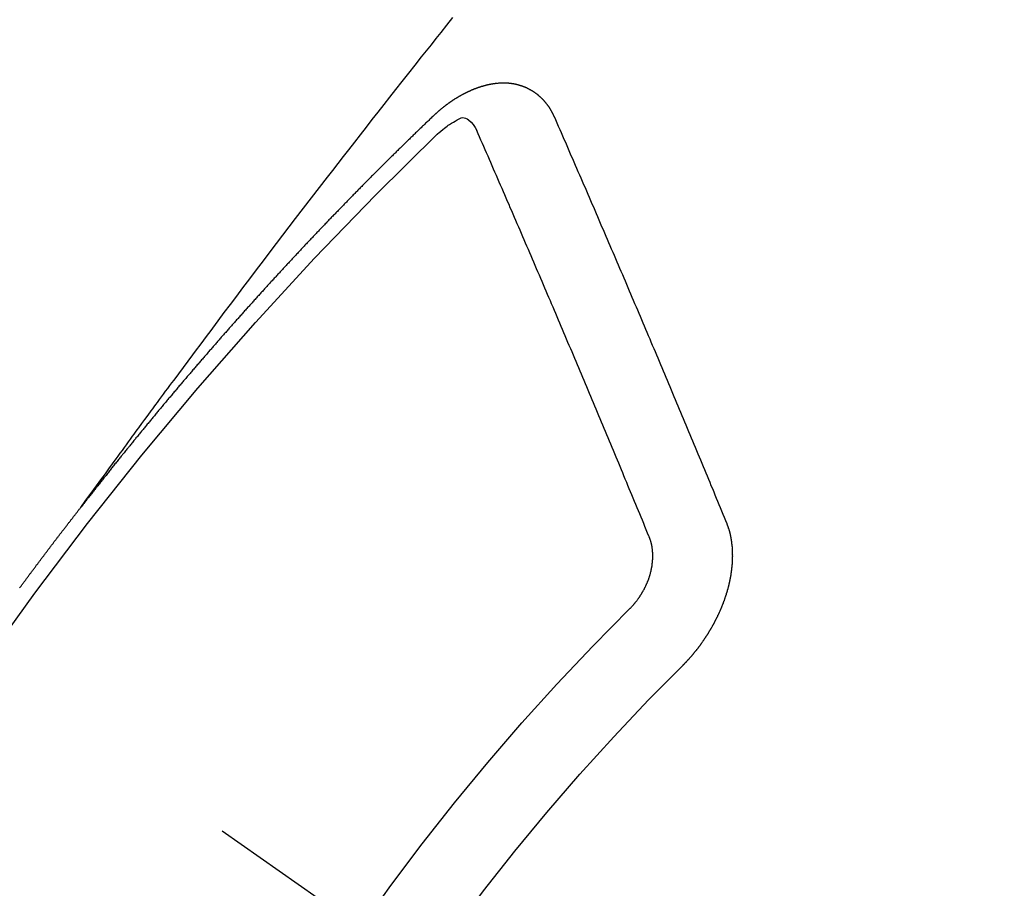
# Model space of a CAD drawing. Extents: x 27948 to 54421, y -11045 to -2175.
# Drawn here: x 30265 to 30274, y -4235 to -4227 of the extents above; entities that cross this region are included whole.
import ezdxf

# ---------------------------------------------------------------- set-up
doc = ezdxf.new("R2010")
doc.units = 0
doc.header["$LTSCALE"] = 50
doc.header["$MEASUREMENT"] = 0
doc.linetypes.add('CENTER2', pattern=[1.125, 0.75, -0.125, 0.125, -0.125])
doc.linetypes.add('HIDDEN', pattern=[0.375, 0.25, -0.125])
doc.layers.add('150-機器', color=8, linetype='CONTINUOUS')

# ---------------------------------------------------------------- blocks, each defined once
blk = doc.blocks.new('F402_H')
at = {"layer": '150-機器', "color": 13, "linetype": 'CENTER2'}
blk.add_line((0, 0), (-244.018, -170.8633), dxfattribs=at)
at = {"layer": '150-機器', "color": 13, "linetype": 'HIDDEN'}
for points in [[(-218.9206, -151.3426), (-218.9663, -151.28), (-219.012, -151.2173), (-219.0577, -151.1546), (-219.1035, -151.092), (-219.1346, -151.0493), (-219.1658, -151.0066), (-219.1969, -150.9638), (-219.228, -150.9211), (-219.2459, -150.8965), (-219.2637, -150.8718), (-219.2816, -150.8472), (-219.2994, -150.8225), (-219.3171, -150.7981), (-219.3348, -150.7737), (-219.3525, -150.7492), (-219.3703, -150.7248), (-219.3837, -150.7065), (-219.3971, -150.6882), (-219.4105, -150.6699), (-219.424, -150.6516), (-219.451, -150.6148), (-219.478, -150.578), (-219.505, -150.5412), (-219.5319, -150.5044), (-219.5453, -150.4861), (-219.5588, -150.4678), (-219.5722, -150.4495), (-219.5856, -150.4312), (-219.6035, -150.4069), (-219.6214, -150.3826), (-219.6393, -150.3583), (-219.6573, -150.3341), (-219.6755, -150.3097), (-219.6938, -150.2854), (-219.7121, -150.261), (-219.7303, -150.2367), (-219.771, -150.182), (-219.8113, -150.1272), (-219.8517, -150.0724), (-219.8922, -150.0177), (-219.9239, -149.9753), (-219.9557, -149.9331), (-219.9875, -149.8908), (-220.0192, -149.8485), (-220.0424, -149.8172), (-220.0656, -149.7859), (-220.0887, -149.7546), (-220.1119, -149.7234), (-220.1655, -149.6516), (-220.2194, -149.5801), (-220.2736, -149.5088), (-220.3277, -149.4374), (-220.3871, -149.3591), (-220.4465, -149.2807), (-220.5059, -149.2024), (-220.5654, -149.1241), (-220.6203, -149.0521), (-220.6752, -148.9801), (-220.7303, -148.9081), (-220.7853, -148.8361), (-220.8542, -148.7462), (-220.9231, -148.6562), (-220.9921, -148.5664), (-221.0613, -148.4767), (-221.1075, -148.4171), (-221.1538, -148.3575), (-221.2001, -148.298), (-221.2464, -148.2385), (-221.2973, -148.1731), (-221.3482, -148.1077), (-221.3992, -148.0423), (-221.4502, -147.977), (-221.5012, -147.9117), (-221.5524, -147.8464), (-221.6035, -147.7812), (-221.6548, -147.7161), (-221.7106, -147.6453), (-221.7666, -147.5746), (-221.8225, -147.5039), (-221.8785, -147.4332), (-221.9205, -147.3801), (-221.9625, -147.327), (-222.0045, -147.2739), (-222.0466, -147.2209), (-222.0981, -147.1562), (-222.1497, -147.0916)], [(-223.0298, -147.952), (-223.0287, -147.95), (-223.0277, -147.9481), (-223.0266, -147.9461), (-223.0261, -147.9433), (-223.0243, -147.9408), (-223.0232, -147.9388), (-223.0221, -147.9369), (-223.0211, -147.9349), (-223.0206, -147.9321), (-223.0195, -147.9302), (-223.0185, -147.9282), (-223.0166, -147.9257), (-223.0155, -147.9237), (-223.0144, -147.9218), (-223.014, -147.919), (-223.0129, -147.917), (-223.0118, -147.9151), (-223.01, -147.9125), (-223.0089, -147.9106), (-223.0078, -147.9086), (-223.0068, -147.9066), (-223.0057, -147.9047), (-223.0046, -147.9027), (-223.0028, -147.9002), (-223.0023, -147.8974), (-223.0012, -147.8954), (-223.0002, -147.8935), (-222.9991, -147.8915), (-222.9972, -147.889), (-222.9962, -147.887), (-222.9951, -147.8851), (-222.994, -147.8831), (-222.9924, -147.882), (-222.9913, -147.88), (-222.9895, -147.8775), (-222.9884, -147.8755), (-222.9873, -147.8735), (-222.9863, -147.8716), (-222.9844, -147.869), (-222.9833, -147.8671), (-222.9817, -147.8659), (-222.9806, -147.864), (-222.9796, -147.862), (-222.9777, -147.8595), (-222.9766, -147.8575), (-222.975, -147.8564), (-222.9739, -147.8544), (-222.9729, -147.8525), (-222.971, -147.8499), (-222.9694, -147.8488), (-222.9683, -147.8468), (-222.9672, -147.8449), (-222.9654, -147.8423), (-222.9637, -147.8412), (-222.9627, -147.8392), (-222.9616, -147.8373), (-222.9591, -147.8355), (-222.9581, -147.8336), (-222.9565, -147.8324), (-222.9554, -147.8305), (-222.9535, -147.8279), (-222.9519, -147.8268), (-222.9508, -147.8248), (-222.9492, -147.8237), (-222.9473, -147.8212), (-222.9462, -147.8192), (-222.9446, -147.8181), (-222.9435, -147.8161), (-222.9411, -147.8144), (-222.94, -147.8124), (-222.9384, -147.8113), (-222.9373, -147.8093), (-222.9349, -147.8076), (-222.9338, -147.8056), (-222.9322, -147.8045), (-222.9306, -147.8033), (-222.9287, -147.8008), (-222.927, -147.7997), (-222.926, -147.7977), (-222.9243, -147.7966), (-222.9225, -147.794), (-222.9208, -147.7929), (-222.9192, -147.7917), (-222.9181, -147.7898), (-222.9157, -147.7881), (-222.9141, -147.7869), (-222.913, -147.785), (-222.9114, -147.7838), (-222.9089, -147.7821), (-222.9078, -147.7801), (-222.9062, -147.779), (-222.9046, -147.7779), (-222.9021, -147.7761), (-222.9011, -147.7742), (-222.8994, -147.773), (-222.8978, -147.7719), (-222.8953, -147.7702), (-222.8943, -147.7682), (-222.8926, -147.7671), (-222.891, -147.7659), (-222.8886, -147.7642), (-222.8869, -147.7631), (-222.8853, -147.7619), (-222.8842, -147.76), (-222.8818, -147.7582), (-222.8801, -147.7571), (-222.8785, -147.7559), (-222.8769, -147.7548), (-222.8744, -147.7531), (-222.8728, -147.7519), (-222.8712, -147.7508), (-222.8687, -147.7491), (-222.8671, -147.7479), (-222.8654, -147.7468), (-222.8638, -147.7457), (-222.8614, -147.7439), (-222.8597, -147.7428), (-222.8581, -147.7416), (-222.8565, -147.7405), (-222.854, -147.7388), (-222.8524, -147.7376), (-222.8507, -147.7365), (-222.8491, -147.7354), (-222.8467, -147.7336), (-222.845, -147.7325), (-222.8434, -147.7314), (-222.8417, -147.7302), (-222.8387, -147.7293), (-222.8371, -147.7282), (-222.8355, -147.727), (-222.8338, -147.7259), (-222.8314, -147.7242), (-222.8297, -147.723), (-222.8275, -147.7227), (-222.8259, -147.7215), (-222.8234, -147.7198), (-222.8218, -147.7187), (-222.8202, -147.7175), (-222.818, -147.7172), (-222.8155, -147.7155), (-222.8139, -147.7144), (-222.8123, -147.7132), (-222.81, -147.7129), (-222.8076, -147.7112), (-222.806, -147.71), (-222.8038, -147.7097), (-222.8021, -147.7085), (-222.7997, -147.7068), (-222.7975, -147.7065), (-222.7958, -147.7054), (-222.7936, -147.705), (-222.7912, -147.7033), (-222.7895, -147.7022), (-222.7873, -147.7018), (-222.7857, -147.7007), (-222.7835, -147.7004), (-222.781, -147.6987), (-222.7788, -147.6983), (-222.7772, -147.6972), (-222.7756, -147.696), (-222.7725, -147.6951), (-222.7709, -147.694), (-222.7687, -147.6937), (-222.7671, -147.6925), (-222.7649, -147.6922), (-222.7618, -147.6913), (-222.7602, -147.6902), (-222.758, -147.6898), (-222.7564, -147.6887), (-222.7533, -147.6878), (-222.7517, -147.6866), (-222.7495, -147.6863), (-222.7473, -147.686), (-222.7457, -147.6848), (-222.7426, -147.6839), (-222.7404, -147.6836), (-222.7388, -147.6825), (-222.7366, -147.6821), (-222.7344, -147.6818), (-222.7319, -147.6801), (-222.7297, -147.6798), (-222.7275, -147.6795), (-222.7253, -147.6791), (-222.7237, -147.678), (-222.7215, -147.6777), (-222.7185, -147.6768), (-222.7163, -147.6764), (-222.7146, -147.6753), (-222.7124, -147.675), (-222.7102, -147.6746), (-222.7072, -147.6737), (-222.705, -147.6734), (-222.7028, -147.6731), (-222.7011, -147.6719), (-222.6989, -147.6716), (-222.6967, -147.6713), (-222.6937, -147.6704), (-222.6915, -147.6701), (-222.6893, -147.6697), (-222.6871, -147.6694), (-222.6849, -147.6691), (-222.6827, -147.6687), (-222.6805, -147.6684), (-222.6774, -147.6675), (-222.6752, -147.6672), (-222.673, -147.6669), (-222.6708, -147.6665), (-222.6686, -147.6662), (-222.6664, -147.6659), (-222.6642, -147.6656), (-222.662, -147.6652), (-222.659, -147.6643), (-222.6568, -147.664), (-222.6546, -147.6637), (-222.6524, -147.6633), (-222.6502, -147.663), (-222.648, -147.6627), (-222.6452, -147.6632), (-222.643, -147.6629), (-222.6408, -147.6625), (-222.6386, -147.6622), (-222.6355, -147.6613), (-222.6333, -147.661), (-222.6305, -147.6615), (-222.6283, -147.6611), (-222.6261, -147.6608), (-222.6239, -147.6605), (-222.6212, -147.661), (-222.6189, -147.6606), (-222.6167, -147.6603), (-222.6145, -147.66), (-222.6118, -147.6605), (-222.6095, -147.6602), (-222.6073, -147.6598), (-222.6046, -147.6603), (-222.6024, -147.66), (-222.6002, -147.6597), (-222.5966, -147.6596), (-222.5944, -147.6593), (-222.5916, -147.6597), (-222.5894, -147.6594), (-222.5872, -147.6591), (-222.5844, -147.6596), (-222.5822, -147.6593), (-222.5794, -147.6597), (-222.5772, -147.6594), (-222.5744, -147.6599), (-222.5722, -147.6596), (-222.5694, -147.6601), (-222.5672, -147.6597), (-222.5644, -147.6602), (-222.5622, -147.6599), (-222.5595, -147.6604), (-222.5573, -147.6601), (-222.5553, -147.6611), (-222.5531, -147.6608), (-222.5503, -147.6613), (-222.5481, -147.661), (-222.5453, -147.6615), (-222.5425, -147.6619), (-222.5403, -147.6616), (-222.5376, -147.6621), (-222.5348, -147.6626), (-222.5326, -147.6623), (-222.5298, -147.6628), (-222.527, -147.6632), (-222.5248, -147.6629), (-222.522, -147.6634), (-222.5193, -147.6639), (-222.5171, -147.6636), (-222.5151, -147.6646), (-222.5123, -147.6651), (-222.5095, -147.6656), (-222.5073, -147.6653), (-222.5046, -147.6658), (-222.5018, -147.6663), (-222.499, -147.6668), (-222.4968, -147.6664), (-222.4948, -147.6675), (-222.4921, -147.668), (-222.4893, -147.6685), (-222.4865, -147.669), (-222.4837, -147.6694), (-222.4815, -147.6691), (-222.4787, -147.6696), (-222.4768, -147.6707), (-222.474, -147.6712), (-222.4712, -147.6717), (-222.4684, -147.6721), (-222.4657, -147.6726), (-222.4629, -147.6731), (-222.4609, -147.6742), (-222.4581, -147.6747), (-222.4554, -147.6752), (-222.4526, -147.6757), (-222.4498, -147.6761), (-222.4478, -147.6772), (-222.4451, -147.6777), (-222.4423, -147.6782), (-222.4395, -147.6787), (-222.4376, -147.6797), (-222.4348, -147.6802), (-222.432, -147.6807), (-222.4292, -147.6812), (-222.4273, -147.6823), (-222.4245, -147.6828), (-222.4217, -147.6832), (-222.4189, -147.6837), (-222.417, -147.6848), (-222.4142, -147.6853), (-222.4114, -147.6858), (-222.4094, -147.6868), (-222.4061, -147.6881), (-222.4033, -147.6886), (-222.4005, -147.6891), (-222.3986, -147.6902), (-222.3958, -147.6907), (-222.393, -147.6912), (-222.3905, -147.693), (-222.3877, -147.6935), (-222.3849, -147.694), (-222.383, -147.6951), (-222.3802, -147.6956), (-222.3768, -147.6969), (-222.3749, -147.6979), (-222.3721, -147.6984), (-222.3693, -147.6989), (-222.3668, -147.7008), (-222.364, -147.7013), (-222.3621, -147.7024), (-222.3593, -147.7028), (-222.3559, -147.7042), (-222.354, -147.7052), (-222.3512, -147.7057), (-222.3487, -147.7076), (-222.3459, -147.7081), (-222.3431, -147.7086), (-222.3406, -147.7104), (-222.3378, -147.7109), (-222.3358, -147.712), (-222.3325, -147.7133), (-222.3305, -147.7144), (-222.3277, -147.7149), (-222.3244, -147.7162), (-222.3224, -147.7172), (-222.3191, -147.7185), (-222.3171, -147.7196), (-222.3143, -147.7201), (-222.3118, -147.722), (-222.309, -147.7225), (-222.3065, -147.7243), (-222.3037, -147.7248), (-222.3012, -147.7267), (-222.2984, -147.7272), (-222.2959, -147.7291), (-222.2931, -147.7296), (-222.2906, -147.7314), (-222.2878, -147.7319), (-222.2852, -147.7338), (-222.2833, -147.7349), (-222.2799, -147.7362), (-222.278, -147.7372), (-222.2746, -147.7385), (-222.2727, -147.7396), (-222.2693, -147.7409), (-222.2674, -147.742), (-222.264, -147.7433), (-222.2615, -147.7452), (-222.2595, -147.7462), (-222.2562, -147.7475), (-222.2542, -147.7486), (-222.2508, -147.7499), (-222.2489, -147.751), (-222.2464, -147.7528), (-222.243, -147.7541), (-222.241, -147.7552), (-222.2385, -147.7571), (-222.2352, -147.7584), (-222.2332, -147.7595), (-222.2307, -147.7613), (-222.2273, -147.7626), (-222.2254, -147.7637), (-222.2228, -147.7656), (-222.2195, -147.7669), (-222.2175, -147.768), (-222.215, -147.7698), (-222.2116, -147.7711), (-222.2097, -147.7722), (-222.2071, -147.7741), (-222.2046, -147.776), (-222.2012, -147.7773), (-222.1993, -147.7783), (-222.1968, -147.7802), (-222.1934, -147.7815), (-222.1909, -147.7834), (-222.1889, -147.7845), (-222.1864, -147.7863), (-222.1838, -147.7882), (-222.1805, -147.7895), (-222.178, -147.7914), (-222.176, -147.7925), (-222.1735, -147.7943), (-222.1701, -147.7956), (-222.1676, -147.7975), (-222.165, -147.7994), (-222.1631, -147.8005), (-222.1606, -147.8023), (-222.158, -147.8042), (-222.1547, -147.8055), (-222.1521, -147.8074), (-222.1496, -147.8093), (-222.1471, -147.8112), (-222.1451, -147.8122), (-222.1426, -147.8141), (-222.14, -147.816), (-222.1367, -147.8173), (-222.1342, -147.8192), (-222.1316, -147.821), (-222.1291, -147.8229), (-222.1266, -147.8248), (-222.124, -147.8267), (-222.1215, -147.8286), (-222.1195, -147.8296), (-222.117, -147.8315), (-222.1145, -147.8334), (-222.1119, -147.8353), (-222.1094, -147.8371), (-222.1069, -147.839), (-222.1043, -147.8409), (-222.1018, -147.8428), (-222.0993, -147.8447), (-222.0959, -147.846), (-222.0934, -147.8478), (-222.0909, -147.8497), (-222.0891, -147.8522), (-222.0866, -147.8541), (-222.0841, -147.8559), (-222.0815, -147.8578), (-222.079, -147.8597), (-222.0765, -147.8616), (-222.0739, -147.8634), (-222.0714, -147.8653), (-222.0689, -147.8672), (-222.0663, -147.8691), (-222.0638, -147.871), (-222.0607, -147.8737), (-222.0582, -147.8755), (-222.0556, -147.8774), (-222.0539, -147.8799), (-222.0514, -147.8817), (-222.0488, -147.8836), (-222.0463, -147.8855), (-222.0438, -147.8874), (-222.0412, -147.8893), (-222.0395, -147.8917), (-222.0364, -147.8944), (-222.0339, -147.8963), (-222.0314, -147.8982), (-222.0288, -147.9), (-222.0271, -147.9025), (-222.0246, -147.9044), (-222.022, -147.9063), (-222.0189, -147.9089), (-222.0172, -147.9114), (-222.0147, -147.9133), (-222.0122, -147.9152), (-222.0096, -147.917), (-222.0079, -147.9195), (-222.0048, -147.9222), (-222.0023, -147.9241), (-221.9997, -147.9259), (-221.998, -147.9284), (-221.9955, -147.9303), (-221.9924, -147.933), (-221.9898, -147.9348), (-221.9881, -147.9373), (-221.9856, -147.9392), (-221.9831, -147.9411), (-221.9814, -147.9435)], [(-224.5278, -151.4847), (-224.5165, -151.4573), (-224.5053, -151.4299), (-224.494, -151.4026), (-224.4827, -151.3752), (-224.472, -151.347), (-224.4608, -151.3196), (-224.4487, -151.2917), (-224.4374, -151.2643), (-224.4261, -151.2369), (-224.4148, -151.2096), (-224.4036, -151.1822), (-224.3915, -151.1542), (-224.3802, -151.1269), (-224.3689, -151.0995), (-224.3577, -151.0721), (-224.3464, -151.0448), (-224.3349, -151.016), (-224.3236, -150.9886), (-224.3123, -150.9612), (-224.3003, -150.9333), (-224.289, -150.9059), (-224.2777, -150.8786), (-224.2656, -150.8506), (-224.2543, -150.8232), (-224.2431, -150.7959), (-224.231, -150.7679), (-224.2197, -150.7405), (-224.2084, -150.7132), (-224.1964, -150.6852), (-224.1857, -150.657), (-224.1744, -150.6297), (-224.1623, -150.6017), (-224.151, -150.5743), (-224.1389, -150.5464), (-224.1277, -150.519), (-224.1164, -150.4917), (-224.1043, -150.4637), (-224.093, -150.4363), (-224.0809, -150.4084), (-224.0697, -150.381), (-224.0576, -150.3531), (-224.0463, -150.3257), (-224.0348, -150.2969), (-224.0235, -150.2696), (-224.0114, -150.2416), (-224.0002, -150.2142), (-223.9881, -150.1863), (-223.9768, -150.1589), (-223.9647, -150.131), (-223.9534, -150.1036), (-223.9414, -150.0757), (-223.9293, -150.0477), (-223.918, -150.0203), (-223.9059, -149.9924), (-223.8946, -149.965), (-223.8825, -149.9371), (-223.8705, -149.9091), (-223.8598, -149.8809), (-223.8477, -149.853), (-223.8356, -149.8251), (-223.8243, -149.7977), (-223.8122, -149.7697), (-223.8001, -149.7418), (-223.7889, -149.7144), (-223.7768, -149.6865), (-223.7647, -149.6585), (-223.7534, -149.6312), (-223.7413, -149.6032), (-223.7292, -149.5753), (-223.7171, -149.5473), (-223.7059, -149.5199), (-223.6938, -149.492), (-223.6817, -149.4641), (-223.6696, -149.4361), (-223.6589, -149.4079), (-223.6468, -149.38), (-223.6347, -149.352), (-223.6226, -149.3241), (-223.6106, -149.2961), (-223.5985, -149.2682), (-223.5872, -149.2408), (-223.5751, -149.2129), (-223.563, -149.1849), (-223.5509, -149.157), (-223.5388, -149.129), (-223.5267, -149.1011), (-223.5147, -149.0731), (-223.5026, -149.0452), (-223.4913, -149.0178), (-223.4792, -148.9899), (-223.4671, -148.9619), (-223.455, -148.934), (-223.4429, -148.906), (-223.4314, -148.8773), (-223.4193, -148.8493), (-223.4072, -148.8214), (-223.3952, -148.7934), (-223.3831, -148.7655), (-223.371, -148.7376), (-223.3589, -148.7096), (-223.3468, -148.6817), (-223.3347, -148.6537), (-223.3226, -148.6258), (-223.3105, -148.5978), (-223.2985, -148.5699), (-223.2864, -148.5419), (-223.2743, -148.514), (-223.2614, -148.4855), (-223.2493, -148.4575), (-223.2372, -148.4296), (-223.2251, -148.4016), (-223.213, -148.3737), (-223.2009, -148.3458), (-223.1888, -148.3178), (-223.1767, -148.2899), (-223.1638, -148.2613), (-223.1518, -148.2334), (-223.1402, -148.2046), (-223.1281, -148.1767), (-223.1161, -148.1487), (-223.104, -148.1208), (-223.0911, -148.0923), (-223.079, -148.0643), (-223.0669, -148.0364), (-223.0548, -148.0084), (-223.0419, -147.9799), (-223.0298, -147.952)], [(-221.9814, -147.9435), (-221.974, -147.9505), (-221.9672, -147.9567), (-221.9604, -147.9629), (-221.9536, -147.9692), (-221.9477, -147.9759), (-221.9403, -147.983), (-221.9335, -147.9892), (-221.9268, -147.9954), (-221.92, -148.0016), (-221.9132, -148.0078), (-221.9067, -148.0154), (-221.8999, -148.0216), (-221.8931, -148.0278), (-221.8863, -148.034), (-221.8795, -148.0402), (-221.873, -148.0478), (-221.8662, -148.054), (-221.8594, -148.0602), (-221.8526, -148.0665), (-221.8453, -148.0735), (-221.8393, -148.0803), (-221.8325, -148.0865), (-221.8258, -148.0927), (-221.819, -148.0989), (-221.8124, -148.1065), (-221.8057, -148.1127), (-221.7989, -148.1189), (-221.7921, -148.1251), (-221.7847, -148.1321), (-221.7788, -148.1389), (-221.772, -148.1451), (-221.7652, -148.1513), (-221.7584, -148.1575), (-221.7519, -148.1651), (-221.7451, -148.1714), (-221.7383, -148.1776), (-221.7315, -148.1838), (-221.725, -148.1914), (-221.7182, -148.1976), (-221.7114, -148.2038), (-221.7055, -148.2106), (-221.6981, -148.2176), (-221.6913, -148.2238), (-221.6846, -148.23), (-221.6786, -148.2368), (-221.6712, -148.2438), (-221.6645, -148.25), (-221.6585, -148.2568), (-221.6511, -148.2638), (-221.6443, -148.27), (-221.6376, -148.2762), (-221.6316, -148.283), (-221.6242, -148.2901), (-221.6175, -148.2963), (-221.6115, -148.303), (-221.6047, -148.3093), (-221.5974, -148.3163), (-221.5914, -148.3231), (-221.5846, -148.3293), (-221.5773, -148.3363), (-221.5713, -148.3431), (-221.5645, -148.3493), (-221.5577, -148.3555), (-221.5512, -148.3631), (-221.5444, -148.3693), (-221.5376, -148.3755), (-221.5311, -148.3831), (-221.5243, -148.3893), (-221.5175, -148.3955), (-221.5116, -148.4023), (-221.5042, -148.4093), (-221.4974, -148.4155), (-221.4915, -148.4223), (-221.4841, -148.4293), (-221.4781, -148.4361), (-221.4714, -148.4423), (-221.464, -148.4494), (-221.458, -148.4561), (-221.4512, -148.4623), (-221.4445, -148.4686), (-221.4379, -148.4762), (-221.4311, -148.4824), (-221.4252, -148.4891), (-221.4178, -148.4962), (-221.411, -148.5024), (-221.4051, -148.5092), (-221.3977, -148.5162), (-221.3918, -148.523), (-221.385, -148.5292), (-221.3776, -148.5362), (-221.3717, -148.543), (-221.3649, -148.5492), (-221.3583, -148.5568), (-221.3516, -148.563), (-221.3456, -148.5698), (-221.3382, -148.5768), (-221.3315, -148.583), (-221.3255, -148.5898), (-221.3181, -148.5968), (-221.3122, -148.6036), (-221.3054, -148.6098), (-221.2988, -148.6174), (-221.2921, -148.6236), (-221.2853, -148.6298), (-221.2787, -148.6374), (-221.272, -148.6436), (-221.266, -148.6504), (-221.2586, -148.6574), (-221.2527, -148.6642), (-221.2459, -148.6704), (-221.2394, -148.678), (-221.2326, -148.6842), (-221.226, -148.6918), (-221.2193, -148.698), (-221.2133, -148.7048), (-221.2059, -148.7118), (-221.2, -148.7186), (-221.1932, -148.7248), (-221.1866, -148.7324), (-221.1799, -148.7386), (-221.1739, -148.7454), (-221.1665, -148.7524), (-221.1606, -148.7592), (-221.1532, -148.7663), (-221.1473, -148.773), (-221.1405, -148.7792), (-221.1339, -148.7868), (-221.1272, -148.7931), (-221.1212, -148.7998), (-221.1138, -148.8069), (-221.1079, -148.8136), (-221.1005, -148.8207), (-221.0946, -148.8274), (-221.0878, -148.8337), (-221.0812, -148.8413), (-221.0744, -148.8475), (-221.0679, -148.8551), (-221.0611, -148.8613), (-221.0552, -148.868), (-221.0486, -148.8756), (-221.0418, -148.8819), (-221.0353, -148.8895), (-221.0285, -148.8957), (-221.0226, -148.9024), (-221.0152, -148.9095), (-221.0092, -148.9162), (-221.0019, -148.9233), (-220.9959, -148.9301), (-220.99, -148.9368), (-220.9826, -148.9439), (-220.9766, -148.9506), (-220.9693, -148.9577), (-220.9633, -148.9644), (-220.9573, -148.9712), (-220.95, -148.9783), (-220.944, -148.985), (-220.9367, -148.9921), (-220.9307, -148.9988), (-220.9247, -149.0056), (-220.9174, -149.0126), (-220.9114, -149.0194), (-220.9041, -149.0265), (-220.8981, -149.0332), (-220.8916, -149.0408), (-220.8848, -149.047), (-220.8788, -149.0538), (-220.8715, -149.0608), (-220.8655, -149.0676), (-220.859, -149.0752), (-220.8522, -149.0814), (-220.8456, -149.089), (-220.8397, -149.0958), (-220.8329, -149.102), (-220.8263, -149.1096), (-220.8204, -149.1164), (-220.813, -149.1234), (-220.8071, -149.1302), (-220.8005, -149.1378), (-220.7937, -149.144), (-220.7872, -149.1516), (-220.7812, -149.1584), (-220.7745, -149.1646), (-220.7679, -149.1722), (-220.762, -149.179), (-220.7546, -149.186), (-220.7486, -149.1928), (-220.7421, -149.2004), (-220.7353, -149.2066), (-220.7288, -149.2142), (-220.7228, -149.221), (-220.7155, -149.228), (-220.7095, -149.2348), (-220.7035, -149.2416), (-220.6962, -149.2486), (-220.6902, -149.2554), (-220.6837, -149.263), (-220.6777, -149.2697), (-220.6703, -149.2768), (-220.6644, -149.2836), (-220.6578, -149.2911), (-220.6511, -149.2974), (-220.6445, -149.305), (-220.6386, -149.3117), (-220.632, -149.3193), (-220.6252, -149.3255), (-220.6187, -149.3331), (-220.6127, -149.3399), (-220.6068, -149.3467), (-220.5994, -149.3537), (-220.5935, -149.3605), (-220.5869, -149.3681), (-220.5809, -149.3749), (-220.5736, -149.3819), (-220.5676, -149.3887), (-220.5611, -149.3963), (-220.5551, -149.4031), (-220.5478, -149.4101), (-220.5418, -149.4169), (-220.5353, -149.4245), (-220.5293, -149.4313), (-220.5219, -149.4383), (-220.516, -149.4451), (-220.5094, -149.4527), (-220.5035, -149.4594), (-220.4969, -149.467), (-220.4902, -149.4732), (-220.4836, -149.4808), (-220.4777, -149.4876), (-220.4711, -149.4952), (-220.4652, -149.502), (-220.4578, -149.509), (-220.4518, -149.5158), (-220.4453, -149.5234), (-220.4393, -149.5302), (-220.4328, -149.5378), (-220.426, -149.544), (-220.4195, -149.5516), (-220.4135, -149.5584), (-220.407, -149.566), (-220.401, -149.5728), (-220.3945, -149.5804), (-220.3877, -149.5866), (-220.3811, -149.5942), (-220.3752, -149.6009), (-220.3686, -149.6085), (-220.3627, -149.6153), (-220.3561, -149.6229), (-220.3488, -149.6299), (-220.3428, -149.6367), (-220.3363, -149.6443), (-220.3303, -149.6511), (-220.3238, -149.6587), (-220.3178, -149.6655), (-220.3113, -149.6731), (-220.3053, -149.6799), (-220.298, -149.6869), (-220.292, -149.6937), (-220.2855, -149.7013), (-220.2795, -149.708), (-220.273, -149.7156), (-220.267, -149.7224), (-220.2604, -149.73), (-220.2545, -149.7368), (-220.2479, -149.7444), (-220.2406, -149.7514), (-220.2346, -149.7582), (-220.2281, -149.7658), (-220.2221, -149.7726), (-220.2156, -149.7802), (-220.2096, -149.787), (-220.2031, -149.7946), (-220.1971, -149.8013), (-220.1906, -149.8089), (-220.1846, -149.8157), (-220.1781, -149.8233), (-220.1715, -149.8309), (-220.1648, -149.8371), (-220.1582, -149.8447), (-220.1523, -149.8515), (-220.1457, -149.8591), (-220.1397, -149.8659), (-220.1332, -149.8735), (-220.1272, -149.8803), (-220.1207, -149.8879), (-220.1142, -149.8955), (-220.1082, -149.9022), (-220.1017, -149.9098), (-220.0957, -149.9166), (-220.0892, -149.9242), (-220.0832, -149.931), (-220.0767, -149.9386), (-220.0707, -149.9454), (-220.0642, -149.953), (-220.0576, -149.9606), (-220.0517, -149.9673), (-220.0451, -149.9749), (-220.0392, -149.9817), (-220.0326, -149.9893), (-220.0266, -149.9961), (-220.0201, -150.0037), (-220.0136, -150.0113), (-220.0076, -150.0181), (-220.0011, -150.0257), (-219.9951, -150.0325), (-219.9886, -150.0401), (-219.9826, -150.0468), (-219.9761, -150.0544), (-219.9695, -150.062), (-219.9636, -150.0688), (-219.957, -150.0764), (-219.9511, -150.0832), (-219.9445, -150.0908), (-219.9386, -150.0976), (-219.932, -150.1052), (-219.9255, -150.1128), (-219.9195, -150.1195), (-219.913, -150.1271), (-219.907, -150.1339), (-219.9005, -150.1415), (-219.8939, -150.1491), (-219.888, -150.1559), (-219.8822, -150.1641), (-219.8763, -150.1709), (-219.8697, -150.1785), (-219.8632, -150.186), (-219.8572, -150.1928), (-219.8507, -150.2004), (-219.8447, -150.2072), (-219.8382, -150.2148), (-219.8317, -150.2224), (-219.8257, -150.2292), (-219.8192, -150.2368), (-219.8132, -150.2436), (-219.8075, -150.2517), (-219.8009, -150.2593), (-219.795, -150.2661), (-219.7884, -150.2737), (-219.7825, -150.2805), (-219.7759, -150.2881), (-219.7694, -150.2957), (-219.7634, -150.3025), (-219.7569, -150.3101), (-219.7517, -150.3174), (-219.7452, -150.325), (-219.7387, -150.3326), (-219.7327, -150.3394), (-219.7262, -150.347), (-219.7202, -150.3538), (-219.7137, -150.3614), (-219.7079, -150.3695), (-219.702, -150.3763), (-219.6954, -150.3839), (-219.6889, -150.3915), (-219.6829, -150.3983), (-219.6764, -150.4059), (-219.6704, -150.4127), (-219.6647, -150.4208), (-219.6582, -150.4284), (-219.6522, -150.4352), (-219.6457, -150.4428), (-219.6397, -150.4496), (-219.6332, -150.4572), (-219.6274, -150.4654), (-219.6215, -150.4722), (-219.6149, -150.4797), (-219.6084, -150.4873), (-219.6024, -150.4941), (-219.5967, -150.5023), (-219.5908, -150.5091), (-219.5842, -150.5167), (-219.5777, -150.5243), (-219.5717, -150.5311), (-219.566, -150.5392), (-219.5595, -150.5468), (-219.5535, -150.5536), (-219.547, -150.5612), (-219.5412, -150.5694), (-219.5353, -150.5762), (-219.5287, -150.5837), (-219.5228, -150.5905), (-219.5162, -150.5981), (-219.5105, -150.6063), (-219.5045, -150.6131), (-219.498, -150.6207), (-219.4915, -150.6283), (-219.4863, -150.6356), (-219.4798, -150.6432), (-219.4732, -150.6508), (-219.4673, -150.6576), (-219.4616, -150.6658), (-219.4556, -150.6726), (-219.4491, -150.6802), (-219.4425, -150.6877), (-219.4374, -150.6951), (-219.4308, -150.7027), (-219.4243, -150.7103), (-219.4191, -150.7177), (-219.4126, -150.7252), (-219.4061, -150.7328), (-219.4001, -150.7396), (-219.3944, -150.7478), (-219.3878, -150.7554), (-219.3819, -150.7622), (-219.3762, -150.7703), (-219.3696, -150.7779), (-219.3637, -150.7847), (-219.3571, -150.7923), (-219.352, -150.7997), (-219.3454, -150.8073), (-219.3389, -150.8149), (-219.3337, -150.8222), (-219.3272, -150.8298), (-219.3207, -150.8374), (-219.3155, -150.8448), (-219.309, -150.8524), (-219.3024, -150.86), (-219.2973, -150.8673), (-219.2908, -150.8749), (-219.2842, -150.8825), (-219.2791, -150.8899), (-219.2725, -150.8975), (-219.266, -150.9051), (-219.2608, -150.9124), (-219.2543, -150.92), (-219.2478, -150.9276), (-219.2426, -150.935), (-219.2361, -150.9426), (-219.2304, -150.9507), (-219.2244, -150.9575), (-219.2179, -150.9651), (-219.2121, -150.9733), (-219.2062, -150.9801), (-219.1996, -150.9877), (-219.1939, -150.9958), (-219.188, -151.0026), (-219.1822, -151.0108), (-219.1757, -151.0184), (-219.1697, -151.0252), (-219.164, -151.0333), (-219.1575, -151.0409), (-219.1523, -151.0483), (-219.1458, -151.0559), (-219.1401, -151.064), (-219.1341, -151.0708), (-219.1276, -151.0784), (-219.1218, -151.0866), (-219.1159, -151.0934), (-219.1102, -151.1015), (-219.1036, -151.1091), (-219.0979, -151.1173), (-219.0919, -151.1241), (-219.0854, -151.1317), (-219.0797, -151.1399), (-219.0737, -151.1466), (-219.068, -151.1548), (-219.0615, -151.1624), (-219.0563, -151.1698), (-219.0498, -151.1774), (-219.044, -151.1855), (-219.0381, -151.1923), (-219.0324, -151.2005), (-219.0258, -151.2081), (-219.0207, -151.2154), (-219.0141, -151.223), (-219.0076, -151.2306), (-219.0024, -151.238), (-218.9959, -151.2456), (-218.9902, -151.2537), (-218.9837, -151.2613), (-218.9785, -151.2687), (-218.972, -151.2763), (-218.9662, -151.2845), (-218.9603, -151.2912), (-218.9546, -151.2994), (-218.948, -151.307), (-218.9429, -151.3144), (-218.9363, -151.322), (-218.9306, -151.3301), (-218.9246, -151.3369)], [(-222.0123, -148.105), (-222.0284, -148.0909), (-222.0446, -148.077), (-222.0609, -148.0632), (-222.0774, -148.0497), (-222.088, -148.0414), (-222.0986, -148.0333), (-222.1095, -148.0254), (-222.1205, -148.0178), (-222.1367, -148.0077), (-222.1533, -147.9984), (-222.1703, -147.9893), (-222.1875, -147.9795), (-222.1984, -147.9729), (-222.2093, -147.9668), (-222.2205, -147.9621), (-222.2319, -147.9595), (-222.2458, -147.9599), (-222.2598, -147.9636), (-222.2733, -147.9699), (-222.286, -147.9779), (-222.3083, -147.9974), (-222.3265, -148.0201), (-222.342, -148.0449), (-222.3561, -148.0708)], [(-223.8491, -151.5915), (-223.8379, -151.5641), (-223.8272, -151.5359), (-223.8159, -151.5085), (-223.8046, -151.4812), (-223.7934, -151.4538), (-223.7821, -151.4264), (-223.7708, -151.399), (-223.7595, -151.3717), (-223.7483, -151.3443), (-223.737, -151.3169), (-223.7257, -151.2895), (-223.7136, -151.2616), (-223.7024, -151.2342), (-223.6911, -151.2069), (-223.6798, -151.1795), (-223.6685, -151.1521), (-223.6573, -151.1247), (-223.6452, -151.0968), (-223.6339, -151.0694), (-223.6226, -151.042), (-223.6114, -151.0147), (-223.6001, -150.9873), (-223.588, -150.9593), (-223.5767, -150.932), (-223.5655, -150.9046), (-223.5542, -150.8772), (-223.5421, -150.8493), (-223.5308, -150.8219), (-223.5196, -150.7945), (-223.5075, -150.7666), (-223.4962, -150.7392), (-223.4849, -150.7118), (-223.4737, -150.6845), (-223.4616, -150.6565), (-223.4503, -150.6292), (-223.439, -150.6018), (-223.4269, -150.5738), (-223.4157, -150.5465), (-223.4036, -150.5185), (-223.3929, -150.4903), (-223.3816, -150.463), (-223.3695, -150.435), (-223.3583, -150.4076), (-223.3462, -150.3797), (-223.3349, -150.3523), (-223.3236, -150.3249), (-223.3115, -150.297), (-223.3003, -150.2696), (-223.2882, -150.2417), (-223.2769, -150.2143), (-223.2648, -150.1864), (-223.2535, -150.159), (-223.2414, -150.131), (-223.2302, -150.1037), (-223.2181, -150.0757), (-223.2068, -150.0484), (-223.1947, -150.0204), (-223.1835, -149.993), (-223.1714, -149.9651), (-223.1593, -149.9371), (-223.148, -149.9098), (-223.1359, -149.8818), (-223.1246, -149.8544), (-223.1126, -149.8265), (-223.1005, -149.7986), (-223.0892, -149.7712), (-223.0771, -149.7432), (-223.0658, -149.7159), (-223.0537, -149.6879), (-223.0417, -149.66), (-223.0304, -149.6326), (-223.0183, -149.6047), (-223.0062, -149.5767), (-222.9949, -149.5493), (-222.9829, -149.5214), (-222.9708, -149.4934), (-222.9587, -149.4655), (-222.9474, -149.4381), (-222.9353, -149.4102), (-222.9232, -149.3822), (-222.9111, -149.3543), (-222.8999, -149.3269), (-222.8878, -149.299), (-222.8757, -149.271), (-222.8636, -149.2431), (-222.8515, -149.2151), (-222.8402, -149.1878), (-222.8281, -149.1598), (-222.8161, -149.1319), (-222.804, -149.1039), (-222.7919, -149.076), (-222.7798, -149.048), (-222.7685, -149.0207), (-222.7564, -148.9927), (-222.7443, -148.9648), (-222.7323, -148.9368), (-222.7202, -148.9089), (-222.7081, -148.8809), (-222.696, -148.853), (-222.6839, -148.8251), (-222.6718, -148.7971), (-222.6597, -148.7692), (-222.6476, -148.7412), (-222.6364, -148.7138), (-222.6243, -148.6859), (-222.6122, -148.658), (-222.6001, -148.63), (-222.588, -148.6021), (-222.5759, -148.5741), (-222.5638, -148.5462), (-222.5517, -148.5182), (-222.5397, -148.4903), (-222.5267, -148.4618), (-222.5147, -148.4338), (-222.5026, -148.4059), (-222.4905, -148.3779), (-222.4784, -148.35), (-222.4663, -148.322), (-222.4542, -148.2941), (-222.4421, -148.2661), (-222.43, -148.2382), (-222.4174, -148.2111), (-222.4053, -148.1831), (-222.3924, -148.1546), (-222.3803, -148.1267), (-222.3682, -148.0987), (-222.3561, -148.0708)], [(-218.3907, -152.0403), (-218.3948, -152.0346), (-218.3996, -152.0294), (-218.403, -152.0245), (-218.407, -152.0188), (-218.411, -152.0131), (-218.4144, -152.0082), (-218.4185, -152.0025), (-218.4233, -151.9973), (-218.4273, -151.9916), (-218.4307, -151.9867), (-218.4347, -151.981), (-218.4387, -151.9753), (-218.443, -151.9709), (-218.447, -151.9652), (-218.451, -151.9595), (-218.4544, -151.9546), (-218.4584, -151.9489), (-218.4624, -151.9431), (-218.4672, -151.938), (-218.4707, -151.9331), (-218.4747, -151.9274), (-218.4787, -151.9217), (-218.4821, -151.9168), (-218.4869, -151.9116), (-218.4909, -151.9059), (-218.4949, -151.9002), (-218.4984, -151.8953), (-218.5024, -151.8896), (-218.5072, -151.8844), (-218.5106, -151.8795), (-218.5146, -151.8738), (-218.5186, -151.8681), (-218.5226, -151.8623), (-218.5269, -151.858), (-218.5309, -151.8523), (-218.5349, -151.8466), (-218.5383, -151.8417), (-218.5423, -151.836), (-218.5472, -151.8308), (-218.5506, -151.8259), (-218.5546, -151.8202), (-218.5586, -151.8145), (-218.5626, -151.8088), (-218.5669, -151.8044), (-218.5709, -151.7987), (-218.5749, -151.793), (-218.5783, -151.7881), (-218.5831, -151.7829), (-218.5871, -151.7772), (-218.5906, -151.7723), (-218.5946, -151.7666), (-218.5994, -151.7615), (-218.6034, -151.7557), (-218.6068, -151.7508), (-218.6108, -151.7451), (-218.6156, -151.74), (-218.6191, -151.7351), (-218.6231, -151.7293), (-218.6271, -151.7236), (-218.6319, -151.7185), (-218.6353, -151.7136), (-218.6393, -151.7079), (-218.6434, -151.7021), (-218.6476, -151.6978), (-218.6516, -151.6921), (-218.6556, -151.6864), (-218.659, -151.6815), (-218.6639, -151.6763), (-218.6679, -151.6706), (-218.6719, -151.6649), (-218.6753, -151.66), (-218.6801, -151.6548), (-218.6841, -151.6491), (-218.6876, -151.6442), (-218.6916, -151.6385), (-218.6964, -151.6333), (-218.6998, -151.6284), (-218.7038, -151.6227), (-218.7086, -151.6176), (-218.7121, -151.6127), (-218.7161, -151.607), (-218.7201, -151.6012), (-218.7249, -151.5961), (-218.7283, -151.5912), (-218.7323, -151.5855), (-218.7372, -151.5803), (-218.7406, -151.5754), (-218.7446, -151.5697), (-218.7494, -151.5646), (-218.7529, -151.5597), (-218.7569, -151.5539), (-218.7609, -151.5482), (-218.7657, -151.5431), (-218.7691, -151.5382), (-218.7731, -151.5325), (-218.7779, -151.5273), (-218.7814, -151.5224), (-218.7854, -151.5167), (-218.7902, -151.5115), (-218.7936, -151.5066), (-218.7976, -151.5009), (-218.8025, -151.4958), (-218.8059, -151.4909), (-218.8099, -151.4851), (-218.8147, -151.48), (-218.8187, -151.4743), (-218.8222, -151.4694), (-218.8262, -151.4637), (-218.831, -151.4585), (-218.8344, -151.4536), (-218.8384, -151.4479), (-218.8432, -151.4427), (-218.8467, -151.4378), (-218.8507, -151.4321), (-218.8555, -151.427), (-218.8589, -151.4221), (-218.8629, -151.4164), (-218.8678, -151.4112), (-218.8718, -151.4055), (-218.8752, -151.4006), (-218.88, -151.3954), (-218.884, -151.3897), (-218.8875, -151.3848), (-218.8923, -151.3797), (-218.8963, -151.374), (-218.8997, -151.3691), (-218.9045, -151.3639), (-218.9085, -151.3582), (-218.912, -151.3533), (-218.9168, -151.3481), (-218.9208, -151.3424), (-218.9248, -151.3367)], [(-224.1405, -152.7159), (-224.143, -152.7141), (-224.1462, -152.7114), (-224.1479, -152.7089), (-224.151, -152.7062), (-224.1527, -152.7038), (-224.1558, -152.7011), (-224.1575, -152.6986), (-224.16, -152.6968), (-224.1623, -152.6935), (-224.1649, -152.6916), (-224.168, -152.6889), (-224.1697, -152.6865), (-224.1728, -152.6838), (-224.1745, -152.6813), (-224.1776, -152.6786), (-224.1793, -152.6762), (-224.1824, -152.6735), (-224.1842, -152.671), (-224.1873, -152.6683), (-224.189, -152.6659), (-224.1921, -152.6632), (-224.1938, -152.6607), (-224.1969, -152.658), (-224.1986, -152.6556), (-224.2017, -152.6529), (-224.2034, -152.6504), (-224.2057, -152.6472), (-224.2083, -152.6453), (-224.2105, -152.642), (-224.2131, -152.6401), (-224.2154, -152.6369), (-224.2171, -152.6344), (-224.2202, -152.6317), (-224.2219, -152.6293), (-224.2242, -152.626), (-224.2267, -152.6241), (-224.229, -152.6209), (-224.2313, -152.6176), (-224.2338, -152.6157), (-224.2361, -152.6124), (-224.2378, -152.61), (-224.2409, -152.6073), (-224.2427, -152.6048), (-224.2449, -152.6016), (-224.2467, -152.5991), (-224.2498, -152.5964), (-224.2521, -152.5932), (-224.2538, -152.5907), (-224.2561, -152.5874), (-224.2578, -152.585), (-224.2609, -152.5823), (-224.2626, -152.5798), (-224.2649, -152.5766), (-224.2672, -152.5733), (-224.2689, -152.5709), (-224.272, -152.5682), (-224.2737, -152.5657), (-224.276, -152.5624), (-224.2783, -152.5592), (-224.28, -152.5567), (-224.2823, -152.5535), (-224.284, -152.551), (-224.2871, -152.5483), (-224.2894, -152.545), (-224.2911, -152.5426), (-224.2934, -152.5393), (-224.2951, -152.5369), (-224.2974, -152.5336), (-224.2991, -152.5312), (-224.3014, -152.5279), (-224.3037, -152.5246), (-224.3054, -152.5222), (-224.3077, -152.5189), (-224.3094, -152.5164), (-224.3117, -152.5132), (-224.314, -152.5099), (-224.3157, -152.5075), (-224.318, -152.5042), (-224.3203, -152.5009), (-224.322, -152.4985), (-224.3243, -152.4952), (-224.326, -152.4928), (-224.3283, -152.4895), (-224.3306, -152.4862), (-224.3323, -152.4838), (-224.3346, -152.4805), (-224.3363, -152.478), (-224.3386, -152.4748), (-224.3409, -152.4715), (-224.3426, -152.4691), (-224.3441, -152.4652), (-224.3458, -152.4628), (-224.3481, -152.4595), (-224.3504, -152.4562), (-224.3521, -152.4538), (-224.3544, -152.4505), (-224.3561, -152.4481), (-224.3584, -152.4448), (-224.3599, -152.441), (-224.3616, -152.4385), (-224.3639, -152.4352), (-224.3656, -152.4328), (-224.3679, -152.4295), (-224.3693, -152.4257), (-224.371, -152.4232), (-224.3733, -152.42), (-224.3751, -152.4175), (-224.3765, -152.4137), (-224.3788, -152.4104), (-224.3805, -152.4079), (-224.3828, -152.4047), (-224.3837, -152.4017), (-224.386, -152.3984), (-224.3877, -152.3959), (-224.39, -152.3927), (-224.3915, -152.3888), (-224.3932, -152.3864), (-224.3955, -152.3831), (-224.3964, -152.3801), (-224.3987, -152.3768), (-224.401, -152.3736), (-224.4019, -152.3705), (-224.4041, -152.3673), (-224.405, -152.3642), (-224.4073, -152.361), (-224.409, -152.3585), (-224.4105, -152.3547), (-224.4128, -152.3514), (-224.4137, -152.3484), (-224.416, -152.3451), (-224.4177, -152.3427), (-224.4192, -152.3388), (-224.4209, -152.3364), (-224.4224, -152.3325), (-224.4241, -152.3301), (-224.4256, -152.3262), (-224.4278, -152.323), (-224.4287, -152.32), (-224.431, -152.3167), (-224.4319, -152.3137), (-224.4342, -152.3104), (-224.4351, -152.3074), (-224.4374, -152.3041), (-224.4383, -152.3011), (-224.4406, -152.2978), (-224.4415, -152.2948), (-224.4438, -152.2915), (-224.4447, -152.2885), (-224.447, -152.2852), (-224.4479, -152.2822), (-224.4493, -152.2784), (-224.4511, -152.2759), (-224.4525, -152.2721), (-224.4542, -152.2696), (-224.4557, -152.2658), (-224.4566, -152.2628), (-224.4589, -152.2595), (-224.4598, -152.2565), (-224.4621, -152.2532), (-224.463, -152.2502), (-224.4645, -152.2463), (-224.4662, -152.2439), (-224.4676, -152.2401), (-224.4685, -152.237), (-224.47, -152.2332), (-224.4717, -152.2307), (-224.4732, -152.2269), (-224.4741, -152.2239), (-224.4764, -152.2206), (-224.4773, -152.2176), (-224.4788, -152.2137), (-224.4797, -152.2107), (-224.4814, -152.2083), (-224.4829, -152.2044), (-224.4838, -152.2014), (-224.4852, -152.1976), (-224.4869, -152.1951), (-224.4884, -152.1913), (-224.4893, -152.1883), (-224.4902, -152.1852), (-224.4917, -152.1814), (-224.4926, -152.1784), (-224.4949, -152.1751), (-224.4958, -152.1721), (-224.4967, -152.1691), (-224.4981, -152.1652), (-224.499, -152.1622), (-224.4999, -152.1592), (-224.5014, -152.1553), (-224.5031, -152.1529), (-224.5046, -152.149), (-224.5055, -152.146), (-224.5064, -152.143), (-224.5079, -152.1392), (-224.5088, -152.1361), (-224.5097, -152.1331), (-224.5111, -152.1293), (-224.512, -152.1262), (-224.5129, -152.1232), (-224.5144, -152.1194), (-224.5153, -152.1164), (-224.5162, -152.1133), (-224.5171, -152.1103), (-224.5186, -152.1065), (-224.5195, -152.1034), (-224.5204, -152.1004), (-224.5218, -152.0966), (-224.5227, -152.0936), (-224.5236, -152.0905), (-224.5245, -152.0875), (-224.526, -152.0837), (-224.5269, -152.0807), (-224.5278, -152.0776), (-224.5287, -152.0746), (-224.5302, -152.0708), (-224.5311, -152.0677), (-224.532, -152.0647), (-224.5321, -152.0611), (-224.533, -152.0581), (-224.5344, -152.0543), (-224.5353, -152.0512), (-224.5362, -152.0482), (-224.5371, -152.0452), (-224.538, -152.0422), (-224.5381, -152.0386), (-224.5396, -152.0347), (-224.5405, -152.0317), (-224.5414, -152.0287), (-224.5423, -152.0257), (-224.5424, -152.0221), (-224.5433, -152.0191), (-224.5442, -152.016), (-224.5451, -152.013), (-224.5465, -152.0092), (-224.5466, -152.0056), (-224.5475, -152.0025), (-224.5484, -151.9995), (-224.5493, -151.9965), (-224.5494, -151.9929), (-224.5503, -151.9899), (-224.5512, -151.9869), (-224.5521, -151.9838), (-224.5522, -151.9802), (-224.5531, -151.9772), (-224.554, -151.9742), (-224.5541, -151.9706), (-224.5549, -151.9676), (-224.5558, -151.9646), (-224.5559, -151.961), (-224.5568, -151.9579), (-224.5577, -151.9549), (-224.5578, -151.9513), (-224.5587, -151.9483), (-224.5596, -151.9453), (-224.5597, -151.9417), (-224.5606, -151.9387), (-224.5607, -151.9351), (-224.5616, -151.932), (-224.5625, -151.929), (-224.5626, -151.9254), (-224.5635, -151.9224), (-224.5635, -151.9188), (-224.5639, -151.9166), (-224.5648, -151.9136), (-224.5648, -151.91), (-224.5657, -151.907), (-224.5658, -151.9034), (-224.5667, -151.9003), (-224.5668, -151.8967), (-224.5671, -151.8945), (-224.5672, -151.8909), (-224.5681, -151.8879), (-224.5682, -151.8843), (-224.5691, -151.8813), (-224.5692, -151.8777), (-224.5695, -151.8755), (-224.5696, -151.8719), (-224.5705, -151.8689), (-224.5706, -151.8653), (-224.5709, -151.8631), (-224.571, -151.8595), (-224.5719, -151.8565), (-224.572, -151.8529), (-224.5723, -151.8507), (-224.5724, -151.8471), (-224.5733, -151.844), (-224.5734, -151.8404), (-224.5729, -151.8377), (-224.5738, -151.8346), (-224.5738, -151.831), (-224.5742, -151.8288), (-224.5743, -151.8252), (-224.5743, -151.8217), (-224.5747, -151.8194), (-224.5747, -151.8159), (-224.5751, -151.8136), (-224.5752, -151.81), (-224.5752, -151.8065), (-224.5756, -151.8042), (-224.5756, -151.8007), (-224.5752, -151.7979), (-224.5761, -151.7949), (-224.5761, -151.7913), (-224.5756, -151.7885), (-224.5765, -151.7855), (-224.5761, -151.7827), (-224.5761, -151.7791), (-224.5765, -151.7769), (-224.5765, -151.7733), (-224.5761, -151.7705), (-224.577, -151.7675), (-224.5765, -151.7647), (-224.5765, -151.7611), (-224.5761, -151.7583), (-224.577, -151.7553), (-224.5765, -151.7525), (-224.5766, -151.7489), (-224.5761, -151.7462), (-224.5764, -151.7439), (-224.5765, -151.7404), (-224.576, -151.7376), (-224.5761, -151.734), (-224.5764, -151.7318), (-224.5759, -151.729), (-224.576, -151.7254), (-224.5755, -151.7226), (-224.5758, -151.7204), (-224.5759, -151.7168), (-224.5754, -151.714), (-224.5749, -151.7113), (-224.575, -151.7077), (-224.5753, -151.7055), (-224.5748, -151.7027), (-224.5749, -151.6991), (-224.5744, -151.6963), (-224.5739, -151.6935), (-224.5735, -151.6908), (-224.5744, -151.6877), (-224.5739, -151.685), (-224.5734, -151.6822), (-224.5729, -151.6794), (-224.5724, -151.6766), (-224.5725, -151.673), (-224.572, -151.6702), (-224.5723, -151.668), (-224.5718, -151.6653), (-224.5713, -151.6625), (-224.5708, -151.6597), (-224.5709, -151.6561), (-224.5704, -151.6533), (-224.5699, -151.6506), (-224.5695, -151.6478), (-224.569, -151.645), (-224.5693, -151.6428), (-224.5688, -151.64), (-224.5683, -151.6372), (-224.5678, -151.6345), (-224.5673, -151.6317), (-224.5668, -151.6289), (-224.5664, -151.6261), (-224.5659, -151.6233), (-224.5654, -151.6206), (-224.5649, -151.6178), (-224.5644, -151.615), (-224.5639, -151.6122), (-224.5634, -151.6095), (-224.5629, -151.6067), (-224.5624, -151.6039), (-224.5619, -151.6011), (-224.5615, -151.5983), (-224.561, -151.5956), (-224.5605, -151.5928), (-224.56, -151.59), (-224.5603, -151.5878), (-224.5593, -151.5858), (-224.5588, -151.5831), (-224.5575, -151.5797), (-224.557, -151.5769), (-224.5565, -151.5742), (-224.556, -151.5714), (-224.5549, -151.5694), (-224.5544, -151.5666), (-224.5539, -151.5639), (-224.5535, -151.5611), (-224.5524, -151.5591), (-224.5519, -151.5563), (-224.5514, -151.5536), (-224.5509, -151.5508), (-224.5499, -151.5488), (-224.5494, -151.5461), (-224.5489, -151.5433), (-224.5478, -151.5413), (-224.5473, -151.5385), (-224.5463, -151.5366), (-224.5458, -151.5338), (-224.5453, -151.531), (-224.5434, -151.5285), (-224.5429, -151.5257), (-224.5419, -151.5237), (-224.5414, -151.521), (-224.5403, -151.519), (-224.5398, -151.5162), (-224.5388, -151.5143), (-224.5383, -151.5115), (-224.5372, -151.5095), (-224.5367, -151.5067), (-224.5348, -151.5042), (-224.5343, -151.5014), (-224.5333, -151.4995), (-224.5328, -151.4967), (-224.5317, -151.4947), (-224.5312, -151.492), (-224.5302, -151.49), (-224.5297, -151.4872), (-224.5278, -151.4847)], [(-223.682, -152.2232), (-223.6843, -152.2199), (-223.6874, -152.2172), (-223.6899, -152.2154), (-223.6922, -152.2121), (-223.6953, -152.2094), (-223.6976, -152.2061), (-223.7001, -152.2042), (-223.7032, -152.2015), (-223.7055, -152.1983), (-223.7072, -152.1958), (-223.7103, -152.1931), (-223.7126, -152.1899), (-223.7157, -152.1872), (-223.718, -152.1839), (-223.7205, -152.182), (-223.7228, -152.1788), (-223.7251, -152.1755), (-223.7282, -152.1728), (-223.7305, -152.1695), (-223.7322, -152.1671), (-223.7345, -152.1638), (-223.7376, -152.1611), (-223.7399, -152.1578), (-223.7422, -152.1546), (-223.7445, -152.1513), (-223.7468, -152.148), (-223.7485, -152.1456), (-223.7516, -152.1429), (-223.7539, -152.1396), (-223.7562, -152.1364), (-223.7585, -152.1331), (-223.7607, -152.1298), (-223.763, -152.1265), (-223.7647, -152.1241), (-223.767, -152.1208), (-223.7693, -152.1176), (-223.7716, -152.1143), (-223.7739, -152.111), (-223.7754, -152.1072), (-223.7777, -152.1039), (-223.7799, -152.1006), (-223.7817, -152.0982), (-223.784, -152.0949), (-223.7862, -152.0917), (-223.7877, -152.0878), (-223.79, -152.0846), (-223.7923, -152.0813), (-223.7938, -152.0774), (-223.7955, -152.075), (-223.7978, -152.0717), (-223.7992, -152.0679), (-223.8015, -152.0646), (-223.8038, -152.0614), (-223.8053, -152.0575), (-223.8076, -152.0542), (-223.8085, -152.0512), (-223.8108, -152.048), (-223.8122, -152.0441), (-223.8145, -152.0408), (-223.816, -152.037), (-223.8183, -152.0337), (-223.8192, -152.0307), (-223.8206, -152.0269), (-223.8229, -152.0236), (-223.8244, -152.0198), (-223.8259, -152.0159), (-223.8276, -152.0135), (-223.8291, -152.0096), (-223.8305, -152.0058), (-223.832, -152.002), (-223.8337, -151.9995), (-223.8352, -151.9957), (-223.8367, -151.9918), (-223.8381, -151.988), (-223.839, -151.985), (-223.8405, -151.9811), (-223.8428, -151.9779), (-223.8443, -151.974), (-223.8452, -151.971), (-223.8466, -151.9672), (-223.8481, -151.9633), (-223.849, -151.9603), (-223.8505, -151.9564), (-223.8519, -151.9526), (-223.8528, -151.9496), (-223.8543, -151.9457), (-223.8544, -151.9421), (-223.8559, -151.9383), (-223.8573, -151.9345), (-223.8582, -151.9314), (-223.8597, -151.9276), (-223.8606, -151.9246), (-223.8613, -151.9202), (-223.8627, -151.9163), (-223.8636, -151.9133), (-223.8643, -151.9089), (-223.8652, -151.9059), (-223.8667, -151.902), (-223.8667, -151.8984), (-223.8682, -151.8946), (-223.8691, -151.8916), (-223.8698, -151.8872), (-223.8707, -151.8841), (-223.8708, -151.8805), (-223.8722, -151.8767), (-223.8723, -151.8731), (-223.8738, -151.8693), (-223.8739, -151.8657), (-223.8748, -151.8627), (-223.8754, -151.8582), (-223.8763, -151.8552), (-223.877, -151.8508), (-223.877, -151.8472), (-223.8779, -151.8442), (-223.878, -151.8406), (-223.8787, -151.8362), (-223.8796, -151.8332), (-223.8797, -151.8296), (-223.8797, -151.826), (-223.8804, -151.8216), (-223.8813, -151.8185), (-223.8814, -151.8149), (-223.8815, -151.8113), (-223.8815, -151.8077), (-223.8816, -151.8042), (-223.8817, -151.8006), (-223.8826, -151.7975), (-223.8833, -151.7931), (-223.8833, -151.7895), (-223.8834, -151.7859), (-223.8835, -151.7823), (-223.8836, -151.7787), (-223.8837, -151.7751), (-223.8838, -151.7716), (-223.8833, -151.7688), (-223.8834, -151.7652), (-223.8834, -151.7616), (-223.8835, -151.758), (-223.8836, -151.7544), (-223.8837, -151.7508), (-223.8838, -151.7472), (-223.8833, -151.7444), (-223.8834, -151.7408), (-223.8834, -151.7372), (-223.8827, -151.7331), (-223.8822, -151.7303), (-223.8823, -151.7267), (-223.8824, -151.7231), (-223.8819, -151.7203), (-223.882, -151.7167), (-223.8807, -151.7134), (-223.8807, -151.7098), (-223.8808, -151.7062), (-223.8803, -151.7034), (-223.8796, -151.6992), (-223.8791, -151.6965), (-223.8792, -151.6929), (-223.8787, -151.6901), (-223.8774, -151.6867), (-223.8775, -151.6831), (-223.877, -151.6804), (-223.8757, -151.677), (-223.8758, -151.6734), (-223.8753, -151.6706), (-223.874, -151.6673), (-223.8735, -151.6645), (-223.8736, -151.6609), (-223.8723, -151.6576), (-223.8718, -151.6548), (-223.8705, -151.6514), (-223.87, -151.6487), (-223.8695, -151.6459), (-223.8682, -151.6425), (-223.8677, -151.6398), (-223.8664, -151.6364), (-223.8659, -151.6336), (-223.8646, -151.6303), (-223.8641, -151.6275), (-223.8636, -151.6247), (-223.8617, -151.6222), (-223.8612, -151.6194), (-223.8599, -151.6161), (-223.8594, -151.6133), (-223.8576, -151.6107), (-223.8571, -151.608), (-223.8558, -151.6046), (-223.8547, -151.6027), (-223.8534, -151.5993), (-223.8515, -151.5968), (-223.851, -151.594), (-223.8491, -151.5915)]]:
    blk.add_lwpolyline(points, dxfattribs=at)
for centre, radius, start, end in [((-243.7125, -170.6494), 31.2914, 23.88957, 46.11045), ((-237.8505, -166.5448), 20.1459, 24.69226, 45.30776), ((-237.8505, -166.5448), 19.4736, 24.69226, 45.30776)]:
    blk.add_arc(centre, radius, start, end, dxfattribs=at)

msp = doc.modelspace()

# ---------------------------------------------------------------- block references
at = {"layer": '150-機器', "xscale": -1}
msp.add_blockref('F402_H', (30046.6434, -4079.866), dxfattribs=at)

doc.saveas('drawing.dxf')
